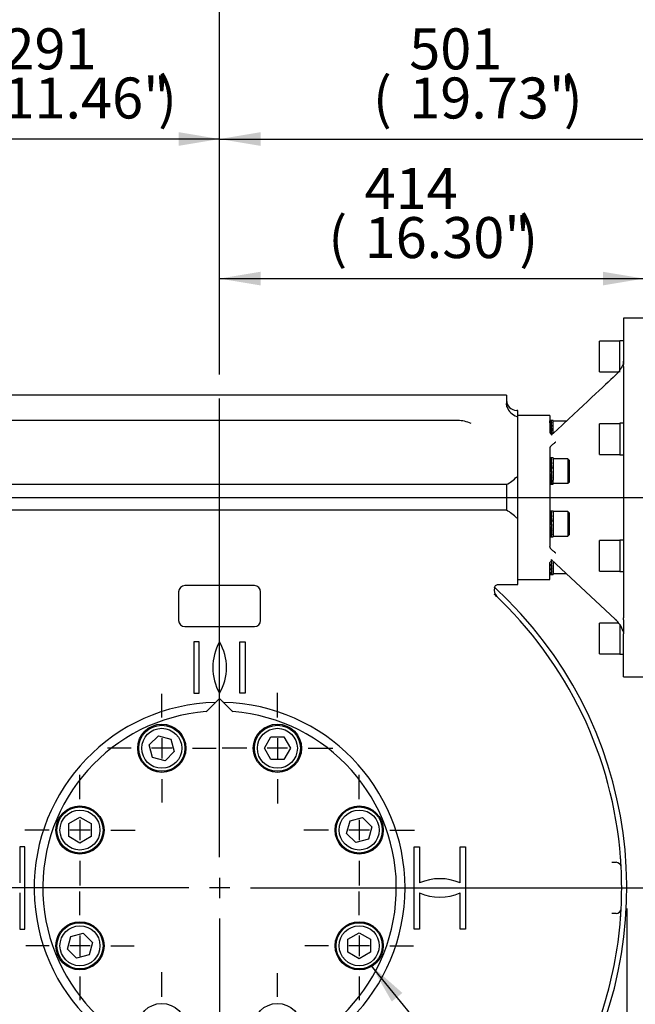
# Model space of a CAD drawing. Units: inches. Extents: x 0.3 to 11.4, y 0.3 to 7.9.
# Drawn here: x 1.4 to 2.6, y 5.1 to 6.9 of the extents above; entities that cross this region are included whole.
import ezdxf
from ezdxf.enums import TextEntityAlignment as Align
from ezdxf.lldxf.tags import DXFTag

# ---------------------------------------------------------------- set-up
doc = ezdxf.new("R2010")
doc.units = ezdxf.units.IN
doc.header["$MEASUREMENT"] = 0
for name, color, linetype in [('Default', 7, 'Continuous'), ('IW10D50-1', 7, 'Continuous'), ('IW11A258', 7, 'Continuous'), ('IW11A279', 7, 'Continuous'), ('IW11D06-3', 7, 'Continuous'), ('IW11G05-Z', 7, 'Continuous'), ('NL16', 7, 'Continuous'), ('NL20', 7, 'Continuous'), ('NL30', 7, 'Continuous'), ('SCM16X50ZP', 7, 'Continuous'), ('SCM20X40ZP', 7, 'Continuous')]:
    doc.layers.add(name, color=color, linetype=linetype)
doc.styles.add('SEACAD_Arial', font='arial.ttf')
doc.styles.add('SEACAD_Solid_Edge_ANSI1_Symbols', font='semeca1.ttf')
tags = doc.linetypes.add('CENTER2', pattern=[1.125, 0.75, -0.125, 0.125, -0.125]).pattern_tags.tags
tags[10:11] = [DXFTag(74, 4), DXFTag(75, 0), DXFTag(340, '0'), DXFTag(46, 0.0), DXFTag(50, 0.0), DXFTag(44, 0.0), DXFTag(45, 0.0)]
tags[8:9] = [DXFTag(74, 4), DXFTag(75, 0), DXFTag(340, '0'), DXFTag(46, 0.0), DXFTag(50, 0.0), DXFTag(44, 0.0), DXFTag(45, 0.0)]
tags[6:7] = [DXFTag(74, 4), DXFTag(75, 0), DXFTag(340, '0'), DXFTag(46, 0.0), DXFTag(50, 0.0), DXFTag(44, 0.0), DXFTag(45, 0.0)]
tags[4:5] = [DXFTag(74, 4), DXFTag(75, 0), DXFTag(340, '0'), DXFTag(46, 0.0), DXFTag(50, 0.0), DXFTag(44, 0.0), DXFTag(45, 0.0)]
doc.dimstyles.new('BSI', dxfattribs={"dimtxt": 0.07874, "dimasz": 0.07874, "dimexe": 0.03937, "dimexo": 0.03937, "dimgap": 0.03937, "dimtad": 1, "dimlfac": 508, "dimzin": 0, "dimdsep": 46, "dimtxsty": 'SEACAD_Arial', "dimblk1": '_SE_FILLED', "dimblk2": '_SE_FILLED', "dimsah": 1, "dimcen": 0.03937, "dimadec": 0, "dimazin": 0, "dimtfac": 1, "dimtofl": 0, "dimtmove": 0, "dimatfit": 3, "dimfxl": 0, "dimtolj": 1, "dimtzin": 0, "dimarcsym": 0})

# ---------------------------------------------------------------- blocks, each defined once
blk = doc.blocks.new('SEANNOT_GROUP16')
at = {"layer": 'Default', "linetype": 'Continuous'}
blk.add_hatch(color=7, dxfattribs=at).paths.add_polyline_path([(2.1438, 5.0757), (2.0839, 5.1285), (2.1234, 5.0592)])
at = {"layer": 'Default', "color": 7, "linetype": 'Continuous'}
blk.add_lwpolyline([(2.8792, 4.1528), (2.0839, 5.1285)], dxfattribs=at)
blk = doc.blocks.new('SEANNOT_GROUP21')
at = {"layer": 'Default', "color": 7, "linetype": 'CENTER2'}
for p, q in [((1.6815, 5.6048), (1.6815, 5.65)), ((1.6815, 5.5654), (1.6815, 5.526)), ((1.6224, 5.5457), (1.5772, 5.5457)), ((1.7012, 5.5457), (1.6618, 5.5457)), ((1.7405, 5.5457), (1.7858, 5.5457)), ((1.6815, 5.4866), (1.6815, 5.4414))]:
    blk.add_line(p, q, dxfattribs=at)
blk = doc.blocks.new('SEANNOT_GROUP22')
at = {"layer": 'Default', "color": 7, "linetype": 'CENTER2'}
for p, q in [((1.9037, 5.6048), (1.9037, 5.652)), ((1.9037, 5.5654), (1.9037, 5.526)), ((1.8447, 5.5457), (1.7975, 5.5457)), ((1.9234, 5.5457), (1.884, 5.5457)), ((1.9628, 5.5457), (2.01, 5.5457)), ((1.9037, 5.4866), (1.9037, 5.4394))]:
    blk.add_line(p, q, dxfattribs=at)
blk = doc.blocks.new('SEANNOT_GROUP23')
at = {"layer": 'Default', "color": 7, "linetype": 'CENTER2'}
for p, q in [((2.0609, 5.4476), (2.0609, 5.4948)), ((2.0609, 5.4082), (2.0609, 5.3689)), ((2.0018, 5.3886), (1.9546, 5.3886)), ((2.0805, 5.3886), (2.0412, 5.3886)), ((2.1199, 5.3886), (2.1671, 5.3886)), ((2.0609, 5.3295), (2.0609, 5.2823))]:
    blk.add_line(p, q, dxfattribs=at)
blk = doc.blocks.new('SEANNOT_GROUP24')
at = {"layer": 'Default', "color": 7, "linetype": 'CENTER2'}
for p, q in [((2.0609, 5.2254), (2.0609, 5.2706)), ((2.0609, 5.186), (2.0609, 5.1466)), ((2.0018, 5.1663), (1.9566, 5.1663)), ((2.0805, 5.1663), (2.0412, 5.1663)), ((2.1199, 5.1663), (2.1651, 5.1663)), ((2.0609, 5.1073), (2.0609, 5.062))]:
    blk.add_line(p, q, dxfattribs=at)
blk = doc.blocks.new('SEANNOT_GROUP25')
at = {"layer": 'Default', "color": 7, "linetype": 'CENTER2'}
for p, q in [((1.9037, 5.0682), (1.9037, 5.1135)), ((1.9037, 5.0289), (1.9037, 4.9895)), ((1.8447, 5.0092), (1.7994, 5.0092)), ((1.9234, 5.0092), (1.884, 5.0092)), ((1.9628, 5.0092), (2.008, 5.0092)), ((1.9037, 4.9501), (1.9037, 4.9049))]:
    blk.add_line(p, q, dxfattribs=at)
blk = doc.blocks.new('SEANNOT_GROUP26')
at = {"layer": 'Default', "color": 7, "linetype": 'CENTER2'}
for p, q in [((1.6815, 5.0682), (1.6815, 5.1155)), ((1.6815, 5.0289), (1.6815, 4.9895)), ((1.6224, 5.0092), (1.5752, 5.0092)), ((1.7012, 5.0092), (1.6618, 5.0092)), ((1.7405, 5.0092), (1.7877, 5.0092)), ((1.6815, 4.9501), (1.6815, 4.9029))]:
    blk.add_line(p, q, dxfattribs=at)
blk = doc.blocks.new('SEANNOT_GROUP27')
at = {"layer": 'Default', "color": 7, "linetype": 'CENTER2'}
for p, q in [((1.5243, 5.2254), (1.5243, 5.2706)), ((1.5243, 5.186), (1.5243, 5.1466)), ((1.4653, 5.1663), (1.4201, 5.1663)), ((1.544, 5.1663), (1.5047, 5.1663)), ((1.5834, 5.1663), (1.6286, 5.1663)), ((1.5243, 5.1073), (1.5243, 5.062))]:
    blk.add_line(p, q, dxfattribs=at)
blk = doc.blocks.new('SEANNOT_GROUP28')
at = {"layer": 'Default', "color": 7, "linetype": 'CENTER2'}
for p, q in [((1.5243, 5.4476), (1.5243, 5.4948)), ((1.5243, 5.4082), (1.5243, 5.3689)), ((1.4653, 5.3886), (1.4181, 5.3886)), ((1.544, 5.3886), (1.5047, 5.3886)), ((1.5834, 5.3886), (1.6306, 5.3886)), ((1.5243, 5.3295), (1.5243, 5.2823))]:
    blk.add_line(p, q, dxfattribs=at)
blk = doc.blocks.new('SEANNOT_GROUP29')
at = {"layer": 'Default', "color": 7, "linetype": 'CENTER2'}
for p, q in [((1.7926, 5.3365), (1.7926, 6.2174)), ((1.7926, 5.2971), (1.7926, 5.2578)), ((1.7335, 5.2774), (0.8526, 5.2774)), ((1.8123, 5.2774), (1.7729, 5.2774)), ((1.8517, 5.2774), (2.7326, 5.2774)), ((1.7926, 5.2184), (1.7926, 4.3375))]:
    blk.add_line(p, q, dxfattribs=at)
blk = doc.blocks.new('SEANNOT_GROUP54')
at = {"layer": 'Default', "color": 7, "linetype": 'CENTER2'}
blk.add_line((1.0032, 6.0274), (3.3268, 6.0274), dxfattribs=at)
blk = doc.blocks.new('SE')
at = {"layer": 'IW10D50-1', "color": 7, "linetype": 'Continuous'}
for p, q in [((2.5684, 6.3719), (2.5684, 6.2895)), ((2.6078, 6.3719), (2.5684, 6.3719)), ((2.5684, 6.2859), (2.5684, 6.2895)), ((2.5684, 6.2792), (2.5684, 6.2829)), ((2.5684, 6.2792), (2.5684, 6.2625)), ((2.5684, 6.2625), (2.5684, 6.2585)), ((2.5684, 6.2585), (2.5684, 6.251)), ((2.5684, 6.251), (2.5684, 5.8039)), ((2.4269, 6.1849), (2.3654, 6.1849)), ((2.4269, 6.1849), (2.4269, 6.1542)), ((2.4269, 6.1208), (2.4269, 5.9341)), ((2.4299, 5.908), (2.5525, 5.7934)), ((2.4269, 5.87), (2.4269, 5.9006)), ((2.3654, 5.87), (2.4269, 5.87)), ((2.5684, 5.7924), (2.5684, 5.7964)), ((2.5684, 5.7924), (2.5684, 5.7756)), ((2.5684, 5.7756), (2.5684, 5.772)), ((2.5684, 5.772), (2.5684, 5.7654)), ((2.5684, 5.683), (2.5684, 5.7654)), ((2.5684, 5.683), (2.6078, 5.683))]:
    blk.add_line(p, q, dxfattribs=at)
for centre, radius, start, end in [((2.4333, 6.1548), 0.00649, 185.1732, 242.1394), ((2.4495, 6.1122), 0.0243, 116.5779, 118.122), ((2.4352, 6.1207), 0.00835, 126.1089, 179.0955), ((2.4352, 5.9342), 0.00839, 181.0367, 233.7589), ((2.4495, 5.9425), 0.0241, 241.8736, 243.4265), ((2.5167, 5.7522), 0.0546, 18.9404, 48.8904), ((2.5614, 5.7686), 0.00704, 3.3734, 10.1654)]:
    blk.add_arc(centre, radius, start, end, dxfattribs=at)
for points, knots in [([(2.5684, 6.2858), (2.5684, 6.2858), (2.5684, 6.2856), (2.5683, 6.2847), (2.5679, 6.2833), (2.567, 6.281), (2.5655, 6.2779), (2.5631, 6.274), (2.56, 6.2697), (2.5563, 6.2652), (2.554, 6.2629), (2.5525, 6.2616)], [0, 0, 0, 0, 0.019787, 0.064052, 0.121911, 0.193821, 0.300586, 0.437207, 0.603854, 0.801199, 1, 1, 1, 1]), ([(2.5684, 6.2895), (2.5685, 6.289), (2.5686, 6.2885), (2.5687, 6.2874), (2.5687, 6.2868), (2.5686, 6.2857), (2.5685, 6.2852), (2.5684, 6.2841), (2.5683, 6.2835), (2.5684, 6.2829)], [0, 0, 0, 0, 0.25, 0.25, 0.5, 0.5, 0.75, 0.75, 1, 1, 1, 1]), ([(2.4381, 6.1336), (2.4379, 6.1335), (2.4377, 6.1334), (2.4374, 6.1332), (2.4373, 6.1331), (2.4368, 6.1327), (2.4365, 6.1325), (2.4355, 6.1317), (2.4349, 6.1312), (2.4336, 6.1301), (2.4329, 6.1296), (2.4316, 6.1285), (2.4309, 6.1279), (2.4303, 6.1275)], [0, 0, 0, 0, 0.0625, 0.0625, 0.125, 0.125, 0.25, 0.25, 0.5, 0.5, 0.75, 0.75, 1, 1, 1, 1]), ([(2.4303, 5.9274), (2.4309, 5.927), (2.4316, 5.9264), (2.4329, 5.9253), (2.4336, 5.9248), (2.4349, 5.9237), (2.4355, 5.9232), (2.4365, 5.9224), (2.4368, 5.9222), (2.4373, 5.9218), (2.4374, 5.9217), (2.4377, 5.9215), (2.4379, 5.9213), (2.4381, 5.9212)], [0, 0, 0, 0, 0.25, 0.25, 0.5, 0.5, 0.75, 0.75, 0.875, 0.875, 0.9375, 0.9375, 1, 1, 1, 1]), ([(2.4269, 5.9006), (2.4269, 5.9011), (2.4269, 5.9016), (2.4271, 5.9023), (2.4272, 5.9025), (2.4275, 5.9029), (2.4276, 5.9032), (2.428, 5.9038), (2.4284, 5.9043), (2.4292, 5.9051), (2.4297, 5.9054), (2.4303, 5.9058)], [0, 0, 0, 0, 0.25, 0.25, 0.375, 0.375, 0.5, 0.5, 0.75, 0.75, 1, 1, 1, 1]), ([(2.5684, 5.8039), (2.5685, 5.8033), (2.5686, 5.8026), (2.5687, 5.8014), (2.5687, 5.8007), (2.5686, 5.7995), (2.5685, 5.7989), (2.5684, 5.7976), (2.5683, 5.797), (2.5684, 5.7964)], [0, 0, 0, 0, 0.25, 0.25, 0.5, 0.5, 0.75, 0.75, 1, 1, 1, 1])]:
    blk.add_open_spline(points, degree=3, knots=knots, dxfattribs=at)
for points in [[(2.5525, 6.2615), (2.5333, 6.2435), (2.4924, 6.2053), (2.4299, 6.1469)], [(2.4303, 6.1491), (2.4307, 6.1488), (2.4312, 6.1486), (2.4317, 6.1485)], [(2.4322, 5.9065), (2.4315, 5.9064), (2.4309, 5.9062), (2.4303, 5.9058)]]:
    blk.add_open_spline(points, degree=3, dxfattribs=at)
at = {"layer": 'IW11A258', "color": 7, "linetype": 'Continuous'}
for p, q in [((1.7926, 5.6416), (1.767, 5.616)), ((1.8182, 5.616), (1.7926, 5.6416))]:
    blk.add_line(p, q, dxfattribs=at)
blk.add_arc((1.7926, 5.2774), 0.3396, 94.3186, 85.6814, dxfattribs=at)
at = {"layer": 'IW11A279', "color": 7, "linetype": 'Continuous'}
for p, q in [((1.6573, 5.5522), (1.675, 5.5698)), ((1.675, 5.5698), (1.6992, 5.5634)), ((1.6992, 5.5634), (1.7056, 5.5392)), ((1.8787, 5.5457), (1.8912, 5.5674)), ((1.8912, 5.5674), (1.9162, 5.5674)), ((1.9162, 5.5674), (1.9287, 5.5457)), ((1.6638, 5.528), (1.6573, 5.5522)), ((1.8912, 5.524), (1.8787, 5.5457)), ((1.9287, 5.5457), (1.9162, 5.524)), ((1.688, 5.5215), (1.6638, 5.528)), ((1.7056, 5.5392), (1.688, 5.5215)), ((1.9162, 5.524), (1.8912, 5.524)), ((1.5027, 5.4011), (1.5243, 5.4136)), ((1.5243, 5.4136), (1.546, 5.4011)), ((2.0432, 5.4062), (2.0673, 5.4127)), ((2.0673, 5.4127), (2.085, 5.395)), ((1.5027, 5.3761), (1.5027, 5.4011)), ((1.546, 5.4011), (1.546, 5.3761)), ((2.0367, 5.3821), (2.0432, 5.4062)), ((2.085, 5.395), (2.0785, 5.3709)), ((1.5243, 5.3636), (1.5027, 5.3761)), ((1.546, 5.3761), (1.5243, 5.3636)), ((2.0544, 5.3644), (2.0367, 5.3821)), ((2.0785, 5.3709), (2.0544, 5.3644)), ((1.5002, 5.1599), (1.5067, 5.184)), ((1.5067, 5.184), (1.5308, 5.1905)), ((1.5308, 5.1905), (1.5485, 5.1728)), ((2.0392, 5.1788), (2.0609, 5.1913)), ((2.0609, 5.1913), (2.0825, 5.1788)), ((1.5485, 5.1728), (1.542, 5.1487)), ((2.0392, 5.1538), (2.0392, 5.1788)), ((2.0825, 5.1788), (2.0825, 5.1538)), ((1.5179, 5.1422), (1.5002, 5.1599)), ((1.542, 5.1487), (1.5179, 5.1422)), ((2.0609, 5.1413), (2.0392, 5.1538)), ((2.0825, 5.1538), (2.0609, 5.1413))]:
    blk.add_line(p, q, dxfattribs=at)
for centre, radius in [((1.6815, 5.5457), 0.0443), ((1.6815, 5.5457), 0.0384), ((1.9037, 5.5457), 0.0443), ((1.9037, 5.5457), 0.0384), ((1.5243, 5.3886), 0.0443), ((2.0609, 5.3886), 0.0443), ((1.5243, 5.3886), 0.0384), ((2.0609, 5.3886), 0.0384), ((1.5243, 5.1663), 0.0443), ((1.5243, 5.1663), 0.0384), ((2.0609, 5.1663), 0.0443), ((2.0609, 5.1663), 0.0384)]:
    blk.add_circle(centre, radius, dxfattribs=at)
at = {"layer": 'IW11D06-3', "color": 7, "linetype": 'Continuous'}
for start, end in [(2.9585, 3.9109), (355.8826, 357.0155)]:
    blk.add_arc((1.7926, 5.2774), 0.7726, start, end, dxfattribs=at)
at = {"layer": 'IW11G05-Z', "color": 7, "linetype": 'Continuous'}
for p, q in [((2.3438, 6.2243), (1.2414, 6.2243)), ((2.3438, 6.2243), (2.3438, 6.2079)), ((2.3448, 6.2013), (2.3438, 6.2079)), ((2.3654, 6.1948), (2.3635, 6.1948)), ((2.3654, 5.8601), (2.3654, 6.1948)), ((2.2503, 6.1751), (1.3349, 6.1751)), ((2.3438, 6.0521), (1.2414, 6.0521)), ((2.3438, 6.0521), (2.3438, 6.0274)), ((2.3438, 6.0274), (2.3438, 6.0028)), ((2.3438, 6.0028), (1.2414, 6.0028)), ((1.7139, 5.8463), (1.7139, 5.7912)), ((1.8595, 5.8582), (1.7257, 5.8582)), ((1.8713, 5.7912), (1.8713, 5.8463)), ((2.3283, 5.8601), (2.3654, 5.8601)), ((1.7257, 5.7794), (1.8595, 5.7794)), ((1.7535, 5.7499), (1.7434, 5.7499)), ((1.7434, 5.7499), (1.7434, 5.6515)), ((1.7535, 5.6515), (1.7535, 5.7499)), ((1.8317, 5.6515), (1.8317, 5.7499)), ((1.8317, 5.7499), (1.8418, 5.7499)), ((1.8418, 5.7499), (1.8418, 5.6515)), ((1.7434, 5.6515), (1.7535, 5.6515)), ((1.8418, 5.6515), (1.8317, 5.6515)), ((1.4186, 5.3564), (1.4085, 5.3564)), ((1.4085, 5.3564), (1.4085, 5.287)), ((1.4186, 5.1985), (1.4186, 5.3564)), ((2.1666, 5.1985), (2.1666, 5.3564)), ((2.1666, 5.3564), (2.1767, 5.3564)), ((2.1767, 5.3564), (2.1767, 5.287)), ((2.255, 5.287), (2.255, 5.3564)), ((2.255, 5.3564), (2.265, 5.3564)), ((2.265, 5.3564), (2.265, 5.1985)), ((2.5462, 5.3267), (2.5544, 5.3267)), ((1.4085, 5.2678), (1.4085, 5.1985)), ((2.1767, 5.2678), (2.1767, 5.1985)), ((2.255, 5.1985), (2.255, 5.2678)), ((2.5544, 5.2282), (2.5462, 5.2282)), ((1.4085, 5.1985), (1.4186, 5.1985)), ((2.1767, 5.1985), (2.1666, 5.1985)), ((2.265, 5.1985), (2.255, 5.1985))]:
    blk.add_line(p, q, dxfattribs=at)
for centre, radius, start, end in [((2.3635, 6.2145), 0.0197, 180, 270), ((2.3732, 6.2116), 0.0302, 199.89, 251.1691), ((2.2512, 6.1152), 0.0599, 65.5523, 90.8896), ((2.3052, 6.1221), 0.0801, 299.0452, 316.6289), ((2.3052, 5.9328), 0.0801, 43.3711, 60.9548), ((1.7257, 5.8463), 0.0118, 90, 180), ((1.8595, 5.8463), 0.0118, 0, 90), ((2.3395, 5.8501), 0.0192, 169.2433, 220.7105), ((1.7926, 5.2774), 0.7825, 328.0754, 47.4881), ((1.7926, 5.2774), 0.7726, 4.3283, 46.9574), ((1.7926, 5.2774), 0.7726, 46.3013, 46.9284), ((1.7257, 5.7912), 0.0118, 180, 270), ((1.8595, 5.7912), 0.0118, 270, 0), ((1.8778, 5.7007), 0.0984, 150, 210), ((1.7074, 5.7007), 0.0984, 330, 30), ((1.7926, 5.2774), 0.3563, 91.2806, 0), ((1.7926, 5.2774), 0.3563, 0, 88.7194), ((1.7911, 5.2773), 0.7742, 4.049, 4.3281), ((2.5544, 5.3168), 0.00984, 2.9585, 90), ((1.7926, 5.2774), 0.7726, 2.9585, 4.0487), ((1.7926, 5.2774), 0.7726, 357.0415, 2.9585), ((2.2158, 5.1967), 0.0984, 66.5679, 113.4321), ((2.2158, 5.3582), 0.0984, 246.5679, 293.4321), ((2.5544, 5.2381), 0.00984, 270, 357.0415), ((1.7911, 5.2776), 0.7742, 355.6719, 355.951), ((1.7926, 5.2774), 0.7726, 355.9513, 357.0415), ((1.7926, 5.2774), 0.7726, 328.4746, 355.6717)]:
    blk.add_arc(centre, radius, start, end, dxfattribs=at)
blk.add_open_spline([(2.3206, 5.8538), (2.3206, 5.8541), (2.3207, 5.8553), (2.3219, 5.8575), (2.324, 5.8593), (2.3263, 5.8602), (2.3276, 5.8603), (2.3283, 5.8603)], degree=3, knots=[0, 0, 0, 0, 0.092251, 0.348243, 0.625711, 0.840462, 1, 1, 1, 1], dxfattribs=at)
at = {"layer": 'NL16', "color": 7, "linetype": 'Continuous'}
for p, q in [((2.4305, 6.1752), (2.4269, 6.1752)), ((2.4269, 6.171), (2.4269, 6.1747)), ((2.4302, 6.1748), (2.4296, 6.1748)), ((2.4302, 6.1711), (2.4296, 6.1711)), ((2.4298, 6.1699), (2.4299, 6.1699)), ((2.4335, 6.1752), (2.4299, 6.1752)), ((2.4299, 6.1747), (2.4308, 6.1747)), ((2.4299, 6.171), (2.4308, 6.171)), ((2.4299, 6.1697), (2.4306, 6.1641)), ((2.4302, 6.1748), (2.4302, 6.1748)), ((2.4305, 6.1748), (2.4302, 6.1748)), ((2.4302, 6.1711), (2.4302, 6.1711)), ((2.4305, 6.1711), (2.4302, 6.1711)), ((2.4302, 6.1711), (2.4302, 6.171)), ((2.4305, 6.1748), (2.4305, 6.1747)), ((2.4305, 6.1711), (2.4305, 6.171)), ((2.4335, 6.1502), (2.4335, 6.1752)), ((2.4302, 6.1643), (2.4296, 6.1643)), ((2.4296, 6.1553), (2.4301, 6.1502)), ((2.4302, 6.1553), (2.4296, 6.1553)), ((2.4297, 6.1635), (2.4299, 6.1635)), ((2.4297, 6.155), (2.4299, 6.155)), ((2.4299, 6.1641), (2.4308, 6.1641)), ((2.4299, 6.1641), (2.4299, 6.1632)), ((2.4299, 6.1632), (2.4307, 6.1551)), ((2.4299, 6.1551), (2.4308, 6.1551)), ((2.4303, 6.1502), (2.4299, 6.1551)), ((2.4301, 6.1502), (2.4302, 6.1486)), ((2.4302, 6.1643), (2.4302, 6.1643)), ((2.4305, 6.1643), (2.4302, 6.1643)), ((2.4302, 6.1643), (2.4302, 6.1641)), ((2.4302, 6.1553), (2.4302, 6.1553)), ((2.4305, 6.1553), (2.4302, 6.1553)), ((2.4302, 6.1553), (2.4302, 6.1551)), ((2.4304, 6.149), (2.4303, 6.1502)), ((2.4305, 6.1643), (2.4305, 6.1641)), ((2.4305, 6.1553), (2.4305, 6.1551)), ((2.4305, 6.1033), (2.4269, 6.1033)), ((2.4269, 6.0921), (2.4269, 6.0832)), ((2.4302, 6.1029), (2.4296, 6.1029)), ((2.4302, 6.0992), (2.4296, 6.0992)), ((2.4302, 6.0924), (2.4296, 6.0924)), ((2.4297, 6.0915), (2.4299, 6.0915)), ((2.4298, 6.098), (2.4299, 6.098)), ((2.4335, 6.1033), (2.4299, 6.1033)), ((2.4299, 6.1028), (2.4308, 6.1028)), ((2.4299, 6.0991), (2.4308, 6.0991)), ((2.4299, 6.0991), (2.4299, 6.0978)), ((2.4299, 6.0978), (2.4306, 6.0922)), ((2.4299, 6.0922), (2.4308, 6.0922)), ((2.4299, 6.0922), (2.4299, 6.0913)), ((2.4299, 6.0913), (2.4307, 6.0832)), ((2.4302, 6.1029), (2.4302, 6.1029)), ((2.4305, 6.1029), (2.4302, 6.1029)), ((2.4302, 6.0992), (2.4302, 6.0992)), ((2.4305, 6.0992), (2.4302, 6.0992)), ((2.4302, 6.0992), (2.4302, 6.0991)), ((2.4302, 6.0924), (2.4302, 6.0924)), ((2.4305, 6.0924), (2.4302, 6.0924)), ((2.4302, 6.0924), (2.4302, 6.0922)), ((2.4305, 6.1029), (2.4305, 6.1028)), ((2.4305, 6.0992), (2.4305, 6.0991)), ((2.4305, 6.0924), (2.4305, 6.0922)), ((2.4335, 6.1033), (2.4335, 6.0606)), ((2.4296, 6.0834), (2.4305, 6.0737)), ((2.4302, 6.0834), (2.4296, 6.0834)), ((2.4302, 6.0737), (2.4296, 6.0737)), ((2.4297, 6.0831), (2.4299, 6.0831)), ((2.4305, 6.0655), (2.4297, 6.0737)), ((2.4299, 6.0832), (2.4308, 6.0832)), ((2.4308, 6.0734), (2.4299, 6.0832)), ((2.4299, 6.0734), (2.4299, 6.0737)), ((2.4299, 6.0734), (2.4308, 6.0734)), ((2.4302, 6.0834), (2.4302, 6.0834)), ((2.4305, 6.0834), (2.4302, 6.0834)), ((2.4302, 6.0834), (2.4302, 6.0832)), ((2.4302, 6.0737), (2.4302, 6.0737)), ((2.4305, 6.0737), (2.4302, 6.0737)), ((2.4305, 6.0834), (2.4305, 6.0832)), ((2.4307, 6.0737), (2.4305, 6.0737)), ((2.4269, 6.0533), (2.4305, 6.0533)), ((2.4302, 6.0646), (2.4296, 6.0646)), ((2.4302, 6.0577), (2.4296, 6.0577)), ((2.4302, 6.0538), (2.4296, 6.0538)), ((2.4305, 6.059), (2.4298, 6.0646)), ((2.4299, 6.0644), (2.4299, 6.0646)), ((2.4299, 6.0644), (2.4308, 6.0644)), ((2.4299, 6.0575), (2.4299, 6.0577)), ((2.4299, 6.0575), (2.4308, 6.0575)), ((2.4299, 6.0538), (2.4299, 6.0538)), ((2.4299, 6.0533), (2.4335, 6.0533)), ((2.4302, 6.0646), (2.4302, 6.0646)), ((2.4305, 6.0646), (2.4302, 6.0646)), ((2.4302, 6.0577), (2.4302, 6.0577)), ((2.4305, 6.0577), (2.4302, 6.0577)), ((2.4302, 6.0538), (2.4302, 6.0538)), ((2.4305, 6.0538), (2.4302, 6.0538)), ((2.4305, 6.0646), (2.4305, 6.0655)), ((2.4307, 6.0653), (2.4305, 6.0653)), ((2.4305, 6.0577), (2.4305, 6.059)), ((2.4306, 6.0588), (2.4305, 6.0588)), ((2.4335, 6.0533), (2.4335, 6.0606)), ((2.4269, 6.0016), (2.4301, 6.0016)), ((2.4302, 6.0012), (2.4296, 6.0012)), ((2.4302, 5.9975), (2.4296, 5.9975)), ((2.4298, 5.9963), (2.4299, 5.9963)), ((2.4299, 6.0011), (2.4308, 6.0011)), ((2.4299, 5.9974), (2.4308, 5.9974)), ((2.4299, 5.9974), (2.4299, 5.9961)), ((2.4299, 5.9961), (2.4306, 5.9905)), ((2.4302, 6.0012), (2.4302, 6.0012)), ((2.4305, 6.0012), (2.4302, 6.0012)), ((2.4302, 5.9975), (2.4302, 5.9975)), ((2.4305, 5.9975), (2.4302, 5.9975)), ((2.4302, 5.9975), (2.4302, 5.9974)), ((2.4303, 6.0016), (2.4335, 6.0016)), ((2.4305, 6.0012), (2.4305, 6.0011)), ((2.4305, 5.9975), (2.4305, 5.9974)), ((2.4335, 6.0016), (2.4335, 5.9516)), ((2.4302, 5.9907), (2.4296, 5.9907)), ((2.4296, 5.9817), (2.4305, 5.972)), ((2.4302, 5.9817), (2.4296, 5.9817)), ((2.4297, 5.9899), (2.4299, 5.9899)), ((2.4297, 5.9814), (2.4299, 5.9814)), ((2.4299, 5.9905), (2.4308, 5.9905)), ((2.4299, 5.9905), (2.4299, 5.9896)), ((2.4299, 5.9896), (2.4307, 5.9815)), ((2.4299, 5.9815), (2.4308, 5.9815)), ((2.4308, 5.9717), (2.4299, 5.9815)), ((2.4302, 5.9907), (2.4302, 5.9907)), ((2.4305, 5.9907), (2.4302, 5.9907)), ((2.4302, 5.9907), (2.4302, 5.9905)), ((2.4302, 5.9817), (2.4302, 5.9817)), ((2.4305, 5.9817), (2.4302, 5.9817)), ((2.4302, 5.9817), (2.4302, 5.9815)), ((2.4305, 5.9907), (2.4305, 5.9905)), ((2.4305, 5.9817), (2.4305, 5.9815)), ((2.4269, 5.9717), (2.4269, 5.9628)), ((2.4302, 5.972), (2.4296, 5.972)), ((2.4302, 5.9629), (2.4296, 5.9629)), ((2.4305, 5.9638), (2.4297, 5.972)), ((2.4305, 5.9573), (2.4298, 5.9629)), ((2.4299, 5.9717), (2.4299, 5.972)), ((2.4299, 5.9717), (2.4308, 5.9717)), ((2.4299, 5.9627), (2.4299, 5.9629)), ((2.4299, 5.9627), (2.4308, 5.9627)), ((2.4302, 5.972), (2.4302, 5.972)), ((2.4305, 5.972), (2.4302, 5.972)), ((2.4302, 5.9629), (2.4302, 5.9629)), ((2.4305, 5.9629), (2.4302, 5.9629)), ((2.4307, 5.972), (2.4305, 5.972)), ((2.4305, 5.9629), (2.4305, 5.9638)), ((2.4307, 5.9636), (2.4305, 5.9636)), ((2.4269, 5.9516), (2.4301, 5.9516)), ((2.4302, 5.956), (2.4296, 5.956)), ((2.4302, 5.9521), (2.4296, 5.9521)), ((2.4299, 5.9558), (2.4299, 5.956)), ((2.4299, 5.9558), (2.4308, 5.9558)), ((2.4299, 5.9521), (2.4308, 5.9521)), ((2.4299, 5.9521), (2.4299, 5.9521)), ((2.4302, 5.956), (2.4302, 5.956)), ((2.4305, 5.956), (2.4302, 5.956)), ((2.4302, 5.9521), (2.4302, 5.9521)), ((2.4305, 5.9521), (2.4302, 5.9521)), ((2.4303, 5.9516), (2.4335, 5.9516)), ((2.4305, 5.956), (2.4305, 5.9573)), ((2.4306, 5.9571), (2.4305, 5.9571)), ((2.4298, 5.9082), (2.4299, 5.9067)), ((2.43, 5.9056), (2.4305, 5.9001)), ((2.4308, 5.8998), (2.4303, 5.9053)), ((2.4335, 5.9046), (2.4335, 5.8797)), ((2.4269, 5.8839), (2.4269, 5.8802)), ((2.4302, 5.9001), (2.4296, 5.9001)), ((2.4302, 5.891), (2.4296, 5.891)), ((2.4302, 5.8841), (2.4296, 5.8841)), ((2.4305, 5.8919), (2.4297, 5.9001)), ((2.4305, 5.8854), (2.4298, 5.891)), ((2.4299, 5.8998), (2.4299, 5.9001)), ((2.4299, 5.8998), (2.4308, 5.8998)), ((2.4299, 5.8908), (2.4299, 5.891)), ((2.4299, 5.8908), (2.4308, 5.8908)), ((2.4299, 5.8839), (2.4299, 5.8841)), ((2.4299, 5.8839), (2.4308, 5.8839)), ((2.4302, 5.9001), (2.4302, 5.9001)), ((2.4305, 5.9001), (2.4302, 5.9001)), ((2.4302, 5.891), (2.4302, 5.891)), ((2.4305, 5.891), (2.4302, 5.891)), ((2.4302, 5.8841), (2.4302, 5.8841)), ((2.4305, 5.8841), (2.4302, 5.8841)), ((2.4307, 5.9001), (2.4305, 5.9001)), ((2.4305, 5.891), (2.4305, 5.8919)), ((2.4307, 5.8917), (2.4305, 5.8917)), ((2.4306, 5.8852), (2.4305, 5.8852)), ((2.4269, 5.8797), (2.4305, 5.8797)), ((2.4302, 5.8802), (2.4296, 5.8802)), ((2.4299, 5.8802), (2.4299, 5.8802)), ((2.4299, 5.8797), (2.4335, 5.8797)), ((2.4302, 5.8802), (2.4302, 5.8802)), ((2.4305, 5.8802), (2.4302, 5.8802))]:
    blk.add_line(p, q, dxfattribs=at)
for centre, radius, start, end in [((2.4141, 6.1692), 0.0165, 6.7178, 19.7052), ((2.2917, 6.1504), 0.1394, 5.7173, 8.5421), ((2.4134, 6.169), 0.0175, 6.5806, 19.1745), ((2.2887, 6.15), 0.1428, 5.6585, 8.448), ((1.8495, 6.1046), 0.5832, 4.9912, 5.8765), ((1.8441, 6.1041), 0.5889, 4.9692, 5.85), ((2.4141, 6.0973), 0.0165, 6.7178, 19.7052), ((2.2917, 6.0785), 0.1394, 5.7173, 8.5421), ((1.8495, 6.0327), 0.5832, 4.9912, 5.8765), ((2.4134, 6.0971), 0.0175, 6.5806, 19.1745), ((2.2887, 6.0781), 0.1428, 5.6585, 8.448), ((1.8441, 6.0322), 0.5889, 4.9692, 5.85), ((3.0242, 6.1252), 0.5968, 184.9492, 185.822), ((3.0188, 6.1246), 0.5911, 184.9709, 185.8483), ((2.6198, 6.0839), 0.1911, 185.7894, 187.0003), ((2.4483, 6.0598), 0.0188, 186.5838, 198.5359), ((2.6192, 6.0838), 0.1902, 185.8523, 187.0005), ((2.4476, 6.0596), 0.0178, 186.7183, 199.0369), ((2.5369, 6.0737), 0.1076, 186.9733, 188.5628), ((2.5357, 6.0735), 0.1061, 186.9677, 188.6618), ((2.4141, 5.9956), 0.0165, 6.7178, 19.7052), ((2.2917, 5.9768), 0.1394, 5.7173, 8.5421), ((2.4134, 5.9954), 0.0175, 6.5806, 19.1745), ((2.2887, 5.9764), 0.1428, 5.6585, 8.448), ((1.8495, 5.931), 0.5832, 4.9912, 5.8765), ((1.8441, 5.9305), 0.5889, 4.9692, 5.85), ((3.0242, 6.0235), 0.5968, 184.9492, 185.822), ((2.5764, 5.9774), 0.1474, 185.6137, 188.3431), ((3.0188, 6.0229), 0.5911, 184.9709, 185.8483), ((2.5733, 5.9769), 0.1441, 185.6712, 188.4353), ((2.4483, 5.9581), 0.0188, 186.5838, 198.5359), ((2.4476, 5.9579), 0.0178, 186.7183, 199.0369), ((3.0242, 5.9516), 0.5968, 184.9492, 185.822), ((2.5764, 5.9054), 0.1474, 185.6137, 188.3431), ((2.4483, 5.8862), 0.0188, 186.5838, 198.5359), ((3.0188, 5.951), 0.5911, 184.9709, 185.8483), ((2.5733, 5.905), 0.1441, 185.6712, 188.4353), ((2.4476, 5.886), 0.0178, 186.7183, 199.0369)]:
    blk.add_arc(centre, radius, start, end, dxfattribs=at)
for points, knots in [([(2.4301, 6.1752), (2.4301, 6.1752), (2.4301, 6.1752), (2.4302, 6.1752), (2.4303, 6.1751), (2.4304, 6.175), (2.4304, 6.1748), (2.4305, 6.1748)], [0.5279214, 0.5279214, 0.5279214, 0.5279214, 0.5294145, 0.6470657, 0.7647149, 0.8823603, 1, 1, 1, 1]), ([(2.4308, 6.1747), (2.4307, 6.1748), (2.4307, 6.1749), (2.4306, 6.175), (2.4305, 6.1751), (2.4304, 6.1752), (2.4303, 6.1752), (2.4303, 6.1752)], [0, 0, 0, 0, 0.0589885, 0.17661, 0.2942366, 0.4118666, 0.5005106, 0.5005106, 0.5005106, 0.5005106]), ([(2.4301, 6.1033), (2.4301, 6.1033), (2.4301, 6.1033), (2.4302, 6.1033), (2.4303, 6.1032), (2.4304, 6.1031), (2.4304, 6.1029), (2.4305, 6.1029)], [0.5279214, 0.5279214, 0.5279214, 0.5279214, 0.5294145, 0.6470657, 0.7647149, 0.8823603, 1, 1, 1, 1]), ([(2.4308, 6.1028), (2.4307, 6.1029), (2.4307, 6.103), (2.4306, 6.1031), (2.4305, 6.1032), (2.4304, 6.1033), (2.4303, 6.1033), (2.4303, 6.1033)], [0, 0, 0, 0, 0.0589885, 0.17661, 0.2942366, 0.4118666, 0.5005106, 0.5005106, 0.5005106, 0.5005106]), ([(2.4296, 6.0538), (2.4296, 6.0538), (2.4297, 6.0537), (2.4298, 6.0535), (2.4299, 6.0534), (2.43, 6.0533), (2.43, 6.0533), (2.4301, 6.0533)], [0, 0, 0, 0, 0.0588286, 0.1764685, 0.2941141, 0.4117634, 0.5279214, 0.5279214, 0.5279214, 0.5279214]), ([(2.4303, 6.0533), (2.4303, 6.0533), (2.4303, 6.0533), (2.4302, 6.0533), (2.4301, 6.0534), (2.43, 6.0536), (2.4299, 6.0537), (2.4299, 6.0538)], [0.5005106, 0.5005106, 0.5005106, 0.5005106, 0.529498, 0.647129, 0.7647575, 0.8823818, 1, 1, 1, 1]), ([(2.4301, 6.0016), (2.4301, 6.0016), (2.4301, 6.0016), (2.4302, 6.0016), (2.4303, 6.0015), (2.4304, 6.0014), (2.4304, 6.0012), (2.4305, 6.0012)], [0, 0, 0, 0, 0.00385, 0.252898, 0.501941, 0.750977, 1, 1, 1, 1]), ([(2.4308, 6.0011), (2.4307, 6.0011), (2.4307, 6.0012), (2.4306, 6.0014), (2.4305, 6.0015), (2.4304, 6.0016), (2.4304, 6.0016), (2.4303, 6.0016)], [0, 0, 0, 0, 0.058989, 0.294228, 0.529479, 0.764738, 1, 1, 1, 1]), ([(2.4296, 5.9521), (2.4296, 5.9521), (2.4297, 5.952), (2.4298, 5.9518), (2.4299, 5.9517), (2.43, 5.9516), (2.43, 5.9516), (2.4301, 5.9516)], [0, 0, 0, 0, 0.108056, 0.33103, 0.554014, 0.777005, 1, 1, 1, 1]), ([(2.4303, 5.9516), (2.4303, 5.9516), (2.4303, 5.9516), (2.4302, 5.9516), (2.4301, 5.9517), (2.43, 5.9519), (2.4299, 5.952), (2.4299, 5.9521)], [0, 0, 0, 0, 0.058997, 0.294259, 0.529515, 0.764764, 1, 1, 1, 1]), ([(2.4296, 5.8802), (2.4296, 5.8802), (2.4297, 5.8801), (2.4298, 5.8799), (2.4299, 5.8798), (2.43, 5.8797), (2.43, 5.8797), (2.4301, 5.8797)], [0, 0, 0, 0, 0.0588286, 0.1764685, 0.2941141, 0.4117634, 0.5279214, 0.5279214, 0.5279214, 0.5279214]), ([(2.4303, 5.8797), (2.4303, 5.8797), (2.4303, 5.8797), (2.4302, 5.8797), (2.4301, 5.8798), (2.43, 5.88), (2.4299, 5.8801), (2.4299, 5.8802)], [0.5005106, 0.5005106, 0.5005106, 0.5005106, 0.529498, 0.647129, 0.7647575, 0.8823818, 1, 1, 1, 1])]:
    blk.add_open_spline(points, degree=3, knots=knots, dxfattribs=at)
at = {"layer": 'NL20', "color": 7, "linetype": 'Continuous'}
for p, q in [((2.5617, 6.2682), (2.5617, 6.3286)), ((2.5684, 6.3286), (2.5617, 6.3286)), ((2.5617, 6.1699), (2.5617, 6.1095)), ((2.5684, 6.1699), (2.5617, 6.1699)), ((2.5617, 6.1095), (2.5684, 6.1095)), ((2.5617, 5.9454), (2.5617, 5.885)), ((2.5684, 5.9454), (2.5617, 5.9454)), ((2.5617, 5.885), (2.5684, 5.885)), ((2.5617, 5.7833), (2.5617, 5.7262)), ((2.5617, 5.7262), (2.5684, 5.7262))]:
    blk.add_line(p, q, dxfattribs=at)
at = {"layer": 'NL30', "color": 7, "linetype": 'Continuous'}
for centre in [(1.6815, 5.5457), (1.9037, 5.5457), (1.5243, 5.3886), (2.0609, 5.3886), (1.5243, 5.1663), (2.0609, 5.1663), (1.6815, 5.0092), (1.9037, 5.0092)]:
    blk.add_circle(centre, 0.0463, dxfattribs=at)
at = {"layer": 'SCM16X50ZP', "color": 7, "linetype": 'Continuous'}
for p, q in [((2.4587, 6.1738), (2.4335, 6.1738)), ((2.4619, 6.1019), (2.4335, 6.1019)), ((2.4619, 6.1019), (2.4619, 6.0547)), ((2.465, 6.0988), (2.4619, 6.1019)), ((2.465, 6.0578), (2.465, 6.0988)), ((2.4335, 6.0547), (2.4619, 6.0547)), ((2.4619, 6.0547), (2.465, 6.0578)), ((2.4619, 6.0002), (2.4335, 6.0002)), ((2.4619, 6.0002), (2.4619, 5.953)), ((2.465, 5.9971), (2.4619, 6.0002)), ((2.465, 5.9561), (2.465, 5.9971)), ((2.4335, 5.953), (2.4619, 5.953)), ((2.4619, 5.953), (2.465, 5.9561)), ((2.4335, 5.8811), (2.4587, 5.8811))]:
    blk.add_line(p, q, dxfattribs=at)
at = {"layer": 'SCM20X40ZP', "color": 7, "linetype": 'Continuous'}
for p, q in [((2.5223, 6.2689), (2.5223, 6.328)), ((2.5617, 6.328), (2.5223, 6.328)), ((2.5223, 6.2689), (2.5593, 6.2689)), ((2.5223, 6.1102), (2.5223, 6.1692)), ((2.5617, 6.1692), (2.5223, 6.1692)), ((2.5223, 6.1102), (2.5617, 6.1102)), ((2.5223, 5.8857), (2.5223, 5.9447)), ((2.5617, 5.9447), (2.5223, 5.9447)), ((2.5223, 5.8857), (2.5617, 5.8857)), ((2.5223, 5.7269), (2.5223, 5.786)), ((2.5593, 5.786), (2.5223, 5.786)), ((2.5223, 5.7269), (2.5617, 5.7269))]:
    blk.add_line(p, q, dxfattribs=at)
blk = doc.blocks.new('GDimGGroup')
at = {"layer": 'Default', "linetype": 'Continuous'}
for points in [[(1.0889, 4.0314), (1.0889, 4.0576), (1.0101, 4.0445)], [(2.4963, 4.0314), (2.5751, 4.0445), (2.4963, 4.0576)]]:
    blk.add_hatch(color=7, dxfattribs=at).paths.add_polyline_path(points)
at = {"layer": 'Default', "color": 7, "linetype": 'Continuous'}
for p, q in [((1.0101, 5.2381), (1.0101, 4.0051)), ((2.5751, 5.2381), (2.5751, 4.0051)), ((1.0101, 4.0445), (2.5751, 4.0445))]:
    blk.add_line(p, q, dxfattribs=at)
for s, height, style, p in [('795', 0.07874, 'SEACAD_Arial', (1.7323, 4.2571)), ('O', 0.0787, 'SEACAD_Solid_Edge_ANSI1_Symbols', (1.5254, 4.2098)), ('(', 0.0787, 'SEACAD_Arial', (1.6625, 4.1626)), ('31.30"', 0.07874, 'SEACAD_Arial', (1.7323, 4.1626)), (')', 0.0787, 'SEACAD_Arial', (2.0293, 4.1626))]:
    blk.add_text(s, height=height, dxfattribs=dict(at, style=style)).set_placement(p, align=Align.TOP_LEFT)
blk = doc.blocks.new('DMBLK665')
at = {"layer": 'Default', "linetype": 'Continuous'}
for points in [[(1.2013, 7.5156), (1.1225, 7.5025), (1.2013, 7.4893)], [(1.7139, 7.5156), (1.7139, 7.4893), (1.7926, 7.5025)]]:
    blk.add_hatch(color=7, dxfattribs=at).paths.add_polyline_path(points)
at = {"layer": 'Default', "color": 7, "linetype": 'Continuous'}
for p, q in [((1.1225, 6.2465), (1.1225, 7.5418)), ((1.7926, 6.2637), (1.7926, 7.5418)), ((1.7926, 7.5025), (1.1225, 7.5025))]:
    blk.add_line(p, q, dxfattribs=at)
at = {"layer": 'Default', "color": 7, "linetype": 'Continuous', "style": 'SEACAD_Arial'}
for s, height, p in [('340', 0.07874, (1.3287, 7.7151)), ('(', 0.0787, (1.2589, 7.6206)), ('13.40"', 0.07874, (1.3287, 7.6206)), (')', 0.0787, (1.6258, 7.6206))]:
    blk.add_text(s, height=height, dxfattribs=at).set_placement(p, align=Align.TOP_LEFT)
blk = doc.blocks.new('_SE_FILLED')
at = {"color": 0}
blk.add_line((0, 0), (-1, 0), dxfattribs=at)
blk.add_solid([(0, 0), (-1, -0.1665), (-1, 0.1665), (0, 0)], dxfattribs=at)
blk = doc.blocks.new('DMBLK666')
at = {"layer": 'Default', "linetype": 'Continuous'}
for points in [[(1.8713, 7.5156), (1.7926, 7.5025), (1.8713, 7.4893)], [(3.4717, 7.5156), (3.4717, 7.4893), (3.5504, 7.5025)]]:
    blk.add_hatch(color=7, dxfattribs=at).paths.add_polyline_path(points)
at = {"layer": 'Default', "color": 7, "linetype": 'Continuous'}
for p, q in [((1.7926, 6.4156), (1.7926, 7.5418)), ((3.5504, 5.4952), (3.5504, 7.5418)), ((1.7926, 7.5025), (3.5504, 7.5025))]:
    blk.add_line(p, q, dxfattribs=at)
at = {"layer": 'Default', "color": 7, "linetype": 'Continuous', "style": 'SEACAD_Arial'}
for s, height, p in [('893', 0.07874, (2.4086, 7.7151)), ('(', 0.0787, (2.3388, 7.6206)), ('35.16"', 0.07874, (2.4086, 7.6206)), (')', 0.0787, (2.7057, 7.6206)), (' CRS', 0.07874, (2.7912, 7.6206))]:
    blk.add_text(s, height=height, dxfattribs=at).set_placement(p, align=Align.TOP_LEFT)
blk = doc.blocks.new('DMBLK667')
at = {"layer": 'Default', "linetype": 'Continuous'}
for points in [[(1.2985, 6.7292), (1.2198, 6.716), (1.2985, 6.7029)], [(1.7139, 6.7292), (1.7139, 6.7029), (1.7926, 6.716)]]:
    blk.add_hatch(color=7, dxfattribs=at).paths.add_polyline_path(points)
at = {"layer": 'Default', "color": 7, "linetype": 'Continuous'}
for p, q in [((1.2198, 6.2341), (1.2198, 6.7554)), ((1.7926, 6.2637), (1.7926, 6.7554)), ((1.7926, 6.716), (1.2198, 6.716))]:
    blk.add_line(p, q, dxfattribs=at)
at = {"layer": 'Default', "color": 7, "linetype": 'Continuous', "style": 'SEACAD_Arial'}
for s, height, p in [('291', 0.07874, (1.3773, 6.9286)), ('(', 0.0787, (1.3075, 6.8342)), ('11.46"', 0.07874, (1.3773, 6.8342)), (')', 0.0787, (1.6744, 6.8342))]:
    blk.add_text(s, height=height, dxfattribs=at).set_placement(p, align=Align.TOP_LEFT)
blk = doc.blocks.new('DMBLK668')
at = {"layer": 'Default', "linetype": 'Continuous'}
for points in [[(1.8713, 6.9883), (1.7926, 6.9752), (1.8713, 6.9621)], [(3.0841, 6.9883), (3.0841, 6.9621), (3.1629, 6.9752)]]:
    blk.add_hatch(color=7, dxfattribs=at).paths.add_polyline_path(points)
at = {"layer": 'Default', "color": 7, "linetype": 'Continuous'}
for p, q in [((1.7926, 6.2637), (1.7926, 7.0146)), ((3.1629, 6.3582), (3.1629, 7.0146)), ((1.7926, 6.9752), (3.1629, 6.9752))]:
    blk.add_line(p, q, dxfattribs=at)
at = {"layer": 'Default', "color": 7, "linetype": 'Continuous', "style": 'SEACAD_Arial'}
for s, height, p in [('696', 0.07874, (2.3489, 7.1878)), ('(', 0.0787, (2.2791, 7.0933)), ('27.41"', 0.07874, (2.3489, 7.0933)), (')', 0.0787, (2.646, 7.0933))]:
    blk.add_text(s, height=height, dxfattribs=at).set_placement(p, align=Align.TOP_LEFT)
blk = doc.blocks.new('DMBLK669')
at = {"layer": 'Default', "linetype": 'Continuous'}
for points in [[(1.8713, 6.4611), (1.7926, 6.4479), (1.8713, 6.4348)], [(2.529, 6.4611), (2.529, 6.4348), (2.6078, 6.4479)]]:
    blk.add_hatch(color=7, dxfattribs=at).paths.add_polyline_path(points)
at = {"layer": 'Default', "color": 7, "linetype": 'Continuous'}
for p, q in [((1.7926, 6.2637), (1.7926, 6.4873)), ((2.6078, 6.4113), (2.6078, 6.4873)), ((1.7926, 6.4479), (2.6078, 6.4479))]:
    blk.add_line(p, q, dxfattribs=at)
at = {"layer": 'Default', "color": 7, "linetype": 'Continuous', "style": 'SEACAD_Arial'}
for s, height, p in [('414', 0.07874, (2.0713, 6.6605)), ('(', 0.0787, (2.0015, 6.5661)), ('16.30"', 0.07874, (2.0713, 6.5661)), (')', 0.0787, (2.3684, 6.5661))]:
    blk.add_text(s, height=height, dxfattribs=at).set_placement(p, align=Align.TOP_LEFT)
blk = doc.blocks.new('DMBLK670')
at = {"layer": 'Default', "linetype": 'Continuous'}
for points in [[(1.8713, 6.7292), (1.7926, 6.716), (1.8713, 6.7029)], [(2.7003, 6.7292), (2.7003, 6.7029), (2.779, 6.716)]]:
    blk.add_hatch(color=7, dxfattribs=at).paths.add_polyline_path(points)
at = {"layer": 'Default', "color": 7, "linetype": 'Continuous'}
for p, q in [((1.7926, 6.2637), (1.7926, 6.7554)), ((2.779, 6.5786), (2.779, 6.7554)), ((1.7926, 6.716), (2.779, 6.716))]:
    blk.add_line(p, q, dxfattribs=at)
at = {"layer": 'Default', "color": 7, "linetype": 'Continuous', "style": 'SEACAD_Arial'}
for s, height, p in [('501', 0.07874, (2.157, 6.9286)), ('(', 0.0787, (2.0872, 6.8342)), ('19.73"', 0.07874, (2.157, 6.8342)), (')', 0.0787, (2.454, 6.8342))]:
    blk.add_text(s, height=height, dxfattribs=at).set_placement(p, align=Align.TOP_LEFT)
blk = doc.blocks.new('DMBLK674')
at = {"layer": 'Default', "linetype": 'Continuous'}
for points in [[(1.8713, 7.261), (1.7926, 7.2479), (1.8713, 7.2348)], [(3.2711, 7.261), (3.2711, 7.2348), (3.3498, 7.2479)]]:
    blk.add_hatch(color=7, dxfattribs=at).paths.add_polyline_path(points)
at = {"layer": 'Default', "color": 7, "linetype": 'Continuous'}
for p, q in [((1.7926, 6.3471), (1.7926, 7.2873)), ((3.3498, 5.4381), (3.3498, 7.2873)), ((1.7926, 7.2479), (3.3498, 7.2479))]:
    blk.add_line(p, q, dxfattribs=at)
at = {"layer": 'Default', "color": 7, "linetype": 'Continuous', "style": 'SEACAD_Arial'}
for s, height, p in [('791', 0.07874, (2.4424, 7.4605)), ('(', 0.0787, (2.3726, 7.366)), ('31.14"', 0.07874, (2.4424, 7.366)), (')', 0.0787, (2.7394, 7.366))]:
    blk.add_text(s, height=height, dxfattribs=at).set_placement(p, align=Align.TOP_LEFT)

msp = doc.modelspace()

# ---------------------------------------------------------------- block references
at = {"layer": 'Default'}
for name in ['SE', 'SEANNOT_GROUP29', 'SEANNOT_GROUP54', 'SEANNOT_GROUP21', 'SEANNOT_GROUP22', 'SEANNOT_GROUP28', 'SEANNOT_GROUP23', 'SEANNOT_GROUP27', 'SEANNOT_GROUP24', 'GDimGGroup', 'SEANNOT_GROUP16', 'SEANNOT_GROUP26', 'SEANNOT_GROUP25']:
    msp.add_blockref(name, (0, 0), dxfattribs=at)

# ---------------------------------------------------------------- dimensions: what is measured, and where the dimension line sits
at = {"layer": 'Default', "color": 7, "linetype": 'Continuous'}
for base, p1, p2, text, picture, middle in [((1.122521, 7.502458), (1.7926, 6.224296), (1.122521, 6.170678), '\\A1;<>', 'DMBLK665', (1.457561, 7.502458)), ((3.550425, 7.502462), (1.7926, 5.277446), (3.550425, 5.226462), '\\A1;<> CRS', 'DMBLK666', (2.671513, 7.502462)), ((3.349834, 7.247886), (1.7926, 5.277446), (3.349834, 5.398706), '\\A1;<>', 'DMBLK674', (2.571217, 7.247886)), ((3.162876, 6.975203), (1.7926, 6.224296), (3.162876, 6.318784), '\\A1;<>', 'DMBLK668', (2.477738, 6.975203)), ((1.219765, 6.716043), (1.7926, 6.224296), (1.219765, 6.194769), '\\A1;<>', 'DMBLK667', (1.506183, 6.716043)), ((2.779017, 6.716043), (1.7926, 6.224296), (2.779017, 6.539257), '\\A1;<>', 'DMBLK670', (2.285809, 6.716043)), ((2.607758, 6.447947), (1.7926, 6.224296), (2.607758, 6.371934), '\\A1;<>', 'DMBLK669', (2.200179, 6.447947))]:
    dim = msp.add_linear_dim(base=base, p1=p1, p2=p2, text=text, dimstyle='BSI', override={"dimdec": 0, "dimpost": '\\X', "dimtdec": 0}, dxfattribs=at)
    dim.commit()
    dim.dimension.update_dxf_attribs({"geometry": picture, "text_midpoint": middle, "dimtype": 160})

doc.saveas('drawing.dxf')
